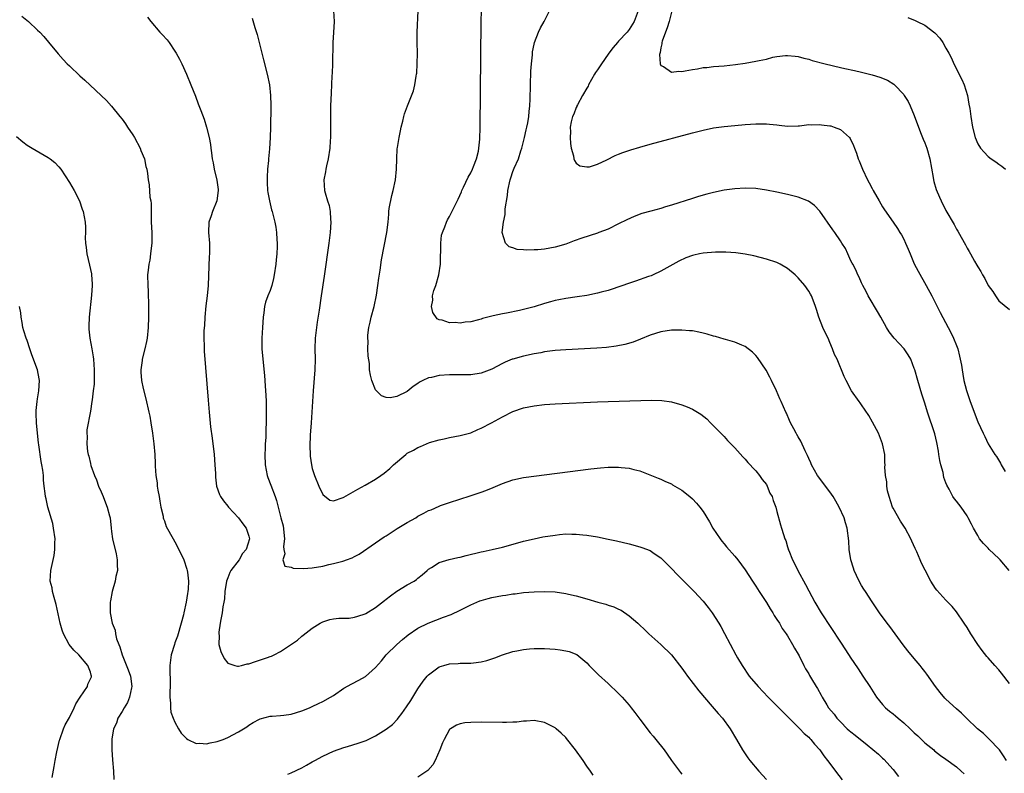
# Model space of a CAD drawing. Units: inches. Extents: x 2625000 to 2628000, y 1512000 to 1515000.
# Drawn here: x 2625312 to 2625498, y 1512913 to 1513055 of the extents above; entities that cross this region are included whole.
import ezdxf

# ---------------------------------------------------------------- set-up
doc = ezdxf.new("R2010")
doc.units = ezdxf.units.IN
doc.header["$MEASUREMENT"] = 0
doc.layers.add('LD26251512_10ft', color=80, linetype='Continuous')

msp = doc.modelspace()

# ---------------------------------------------------------------- linework, layer by layer
at = {"layer": 'LD26251512_10ft'}
for points, elevation in [([(2625312.03, 1513056.03), (2625313.24, 1513055), (2625315, 1513053.39), (2625315.39, 1513053), (2625316.15, 1513052.15), (2625317.07, 1513051.07), (2625318.86, 1513048.86), (2625319.81, 1513047.81), (2625320.57, 1513047), (2625321, 1513046.58), (2625323, 1513044.73), (2625323.91, 1513043.91), (2625328.03, 1513040.03), (2625329, 1513038.94), (2625330.56, 1513037), (2625331, 1513036.5), (2625331.62, 1513035.62), (2625331.99, 1513035), (2625333, 1513033.55), (2625333.32, 1513033), (2625334.39, 1513031), (2625334.54, 1513030.54), (2625335.22, 1513029), (2625335.51, 1513027.51), (2625335.69, 1513027), (2625335.8, 1513026.2), (2625335.91, 1513025), (2625336.09, 1513024.09), (2625336.25, 1513021.75), (2625336.42, 1513021), (2625336.51, 1513020.51), (2625336.48, 1513017.52), (2625336.52, 1513017), (2625336.6, 1513015), (2625336.62, 1513013.38), (2625336.61, 1513013), (2625336.55, 1513012.54), (2625336.39, 1513011), (2625336.21, 1513009.79), (2625336.05, 1513009), (2625335.92, 1513007.92), (2625335.83, 1513007), (2625335.84, 1513005), (2625335.92, 1513003.92), (2625336.02, 1513001), (2625336, 1513000), (2625336.01, 1512999), (2625335.95, 1512997), (2625335.74, 1512995), (2625335.63, 1512994.37), (2625335.32, 1512993), (2625334.79, 1512991), (2625334.76, 1512990.76), (2625334.54, 1512989), (2625334.55, 1512988.55), (2625334.68, 1512987), (2625335, 1512985.46), (2625335.51, 1512983.51), (2625336.05, 1512981), (2625336.21, 1512980.21), (2625336.42, 1512979), (2625336.76, 1512977), (2625337.03, 1512975), (2625337.2, 1512973), (2625337.27, 1512971.27), (2625337.27, 1512970.73), (2625337.38, 1512969), (2625337.61, 1512967.61), (2625337.66, 1512967), (2625337.78, 1512966.22), (2625338.01, 1512965), (2625338.12, 1512964.12), (2625338.34, 1512963), (2625338.74, 1512961.26), (2625338.77, 1512961), (2625338.81, 1512960.81), (2625339, 1512960.39), (2625339.35, 1512959.35), (2625340.67, 1512957), (2625341, 1512956.45), (2625341.76, 1512955), (2625342.7, 1512953), (2625343.27, 1512951.27), (2625343.34, 1512951), (2625343.35, 1512950.65), (2625343.55, 1512949), (2625343.48, 1512947.48), (2625343.43, 1512947), (2625343.35, 1512946.65), (2625343.13, 1512945), (2625342.7, 1512943), (2625342.62, 1512942.62), (2625342.2, 1512941), (2625341.46, 1512938.54), (2625341, 1512937.26), (2625340.89, 1512937), (2625340.26, 1512935), (2625340.05, 1512933), (2625340.07, 1512929), (2625340.04, 1512928.04), (2625340.04, 1512927), (2625340.17, 1512925.83), (2625340.14, 1512925), (2625340.19, 1512924.18), (2625340.63, 1512923), (2625341, 1512922.23), (2625341.66, 1512921), (2625342.18, 1512920.18), (2625343, 1512919.36), (2625343.16, 1512919.16), (2625343.45, 1512919), (2625345, 1512918.24), (2625345.71, 1512918.28), (2625347, 1512918.16), (2625347.68, 1512918.32), (2625349, 1512918.59), (2625350.11, 1512919), (2625351, 1512919.36), (2625353, 1512920.41), (2625353.98, 1512921), (2625354.6, 1512921.4), (2625355, 1512921.68), (2625355.82, 1512922.18), (2625357, 1512922.83), (2625357.12, 1512922.88), (2625359, 1512923.39), (2625359.39, 1512923.39), (2625361, 1512923.51), (2625361.59, 1512923.59), (2625363, 1512923.76), (2625365, 1512924.42), (2625366.46, 1512925), (2625367, 1512925.23), (2625368.19, 1512925.81), (2625369, 1512926.17), (2625370.45, 1512927), (2625371, 1512927.34), (2625373, 1512928.67), (2625374.49, 1512929.51), (2625375.81, 1512930.19), (2625377.08, 1512930.92), (2625379, 1512932.59), (2625380.1, 1512933.9), (2625380.99, 1512935), (2625383.02, 1512937), (2625384.08, 1512937.92), (2625385.18, 1512938.82), (2625387, 1512940.07), (2625388.96, 1512941.04), (2625391.88, 1512942.12), (2625393.32, 1512942.68), (2625395, 1512943.48), (2625397, 1512944.5), (2625398.75, 1512945.25), (2625399, 1512945.33), (2625400.3, 1512945.7), (2625401, 1512945.87), (2625403, 1512946.24), (2625403.68, 1512946.32), (2625405, 1512946.55), (2625405.42, 1512946.58), (2625407, 1512946.8), (2625409, 1512946.98), (2625411, 1512947.04), (2625413, 1512946.93), (2625415, 1512946.62), (2625415.49, 1512946.51), (2625417, 1512946.17), (2625419, 1512945.64), (2625421.09, 1512945), (2625422.59, 1512944.59), (2625423, 1512944.45), (2625424.12, 1512944.12), (2625425, 1512943.67), (2625425.48, 1512943.48), (2625427, 1512942.38), (2625428.63, 1512941), (2625429, 1512940.61), (2625429.86, 1512939.86), (2625430.74, 1512939), (2625433, 1512936.98), (2625435.03, 1512935.03), (2625437, 1512932.49), (2625437.59, 1512931.59), (2625438.03, 1512931), (2625440.19, 1512928.19), (2625442.75, 1512925.25), (2625443.88, 1512923.88), (2625444.66, 1512923), (2625446.15, 1512921), (2625447.33, 1512919), (2625448.44, 1512917), (2625449.5, 1512915.5), (2625449.86, 1512915), (2625451.57, 1512913), (2625453, 1512911.37)], 8940), ([(2625335.82, 1513055.82), (2625336.44, 1513055), (2625338.16, 1513053), (2625338.56, 1513052.56), (2625339.5, 1513051.5), (2625339.89, 1513051), (2625341, 1513049.41), (2625341.25, 1513049), (2625341.86, 1513047.86), (2625342.28, 1513047), (2625343.19, 1513045), (2625344.02, 1513043), (2625344.86, 1513040.86), (2625345.42, 1513039.42), (2625345.88, 1513038.12), (2625346.51, 1513036.51), (2625346.97, 1513035), (2625347.46, 1513033), (2625347.7, 1513031.7), (2625347.81, 1513031), (2625347.9, 1513030.1), (2625348.06, 1513029), (2625348.24, 1513028.24), (2625348.42, 1513027), (2625348.95, 1513024.95), (2625349.2, 1513023.2), (2625349.21, 1513023), (2625348.93, 1513021), (2625348.1, 1513019), (2625347.84, 1513018.16), (2625347.41, 1513017), (2625347.33, 1513015), (2625347.52, 1513013), (2625347.57, 1513011.57), (2625347.55, 1513011), (2625347.5, 1513010.5), (2625347.27, 1513005), (2625347.1, 1513003), (2625346.87, 1513001.13), (2625346.67, 1512999), (2625346.58, 1512997.42), (2625346.49, 1512996.49), (2625346.47, 1512995), (2625346.53, 1512993.47), (2625346.5, 1512993), (2625346.52, 1512992.52), (2625347.27, 1512983.27), (2625347.48, 1512981), (2625347.76, 1512978.24), (2625348.05, 1512976.05), (2625348.41, 1512973), (2625348.57, 1512971), (2625348.65, 1512969.35), (2625348.65, 1512968.65), (2625348.86, 1512967), (2625349.41, 1512965.41), (2625349.63, 1512965), (2625350.17, 1512964.17), (2625351, 1512963.18), (2625351.13, 1512963), (2625353, 1512961), (2625353.83, 1512959.83), (2625354.47, 1512959), (2625355, 1512957.47), (2625355.11, 1512957), (2625354.49, 1512955), (2625353.81, 1512954.19), (2625353.16, 1512953), (2625351.61, 1512951), (2625351.4, 1512950.6), (2625351, 1512949.61), (2625350.78, 1512949), (2625350.47, 1512947), (2625350.35, 1512945.65), (2625350.25, 1512945), (2625350.09, 1512944.09), (2625349.95, 1512943), (2625349.68, 1512941.68), (2625349.59, 1512941), (2625349.31, 1512939.31), (2625349.3, 1512939), (2625349.35, 1512938.65), (2625349.33, 1512937), (2625349.67, 1512935.67), (2625350.3, 1512934.3), (2625351, 1512933.46), (2625352.34, 1512933), (2625352.85, 1512932.85), (2625353, 1512932.86), (2625353.59, 1512933), (2625354.69, 1512933.31), (2625355, 1512933.32), (2625356.22, 1512933.78), (2625357, 1512934), (2625358.54, 1512934.54), (2625359, 1512934.69), (2625359.25, 1512934.75), (2625359.79, 1512935), (2625361, 1512935.62), (2625364.21, 1512937.79), (2625365, 1512938.53), (2625365.28, 1512938.72), (2625367, 1512940.07), (2625368.5, 1512941), (2625369, 1512941.27), (2625370.31, 1512941.69), (2625371, 1512941.81), (2625372.06, 1512941.94), (2625373, 1512941.95), (2625373.99, 1512941.99), (2625375, 1512942.12), (2625375.63, 1512942.37), (2625377, 1512942.76), (2625377.14, 1512942.86), (2625379, 1512943.97), (2625380.68, 1512945.32), (2625381, 1512945.55), (2625381.79, 1512946.21), (2625383, 1512947.08), (2625385, 1512948.3), (2625386.28, 1512949), (2625386.71, 1512949.29), (2625387, 1512949.54), (2625387.82, 1512950.18), (2625388.74, 1512951), (2625389, 1512951.26), (2625389.59, 1512951.59), (2625391, 1512952.51), (2625392.93, 1512953.07), (2625394.56, 1512953.44), (2625395, 1512953.52), (2625396.17, 1512953.83), (2625399, 1512954.55), (2625399.38, 1512954.62), (2625401.08, 1512955), (2625403, 1512955.44), (2625406.35, 1512956.35), (2625407, 1512956.55), (2625409, 1512957), (2625410.66, 1512957.34), (2625413, 1512957.71), (2625413.82, 1512957.82), (2625415, 1512957.91), (2625416.14, 1512957.86), (2625417, 1512957.9), (2625418.25, 1512957.75), (2625419, 1512957.69), (2625421, 1512957.34), (2625423, 1512956.94), (2625424.59, 1512956.59), (2625427, 1512956.02), (2625429, 1512955.5), (2625429.38, 1512955.38), (2625431, 1512954.77), (2625431.76, 1512954.24), (2625433, 1512953.42), (2625434.22, 1512952.22), (2625437, 1512949.36), (2625439.34, 1512947), (2625441, 1512945.19), (2625441.99, 1512943.99), (2625442.72, 1512943), (2625444, 1512941), (2625444.37, 1512940.37), (2625445.08, 1512939.08), (2625447.23, 1512935), (2625447.53, 1512934.47), (2625448.39, 1512933), (2625449.76, 1512931), (2625451.44, 1512929), (2625453.33, 1512927), (2625456.14, 1512924.14), (2625457, 1512923.31), (2625457.29, 1512923), (2625459.34, 1512921), (2625460.12, 1512920.12), (2625461, 1512919.4), (2625461.19, 1512919.19), (2625461.41, 1512919), (2625462.1, 1512918.1), (2625463.14, 1512917), (2625463.87, 1512915.87), (2625464.59, 1512915), (2625465, 1512914.41), (2625466.09, 1512913), (2625467.34, 1512911.34)], 8930), ([(2625355.64, 1513055.64), (2625356.14, 1513053.86), (2625356.55, 1513052.55), (2625356.95, 1513051), (2625357.75, 1513047.75), (2625358.48, 1513045), (2625358.9, 1513043), (2625359.11, 1513041), (2625359.13, 1513039.13), (2625359.14, 1513038.86), (2625359.07, 1513035), (2625359, 1513033), (2625358.87, 1513030.87), (2625358.7, 1513029), (2625358.69, 1513028.69), (2625358.54, 1513027), (2625358.47, 1513025.53), (2625358.46, 1513025), (2625358.48, 1513024.48), (2625358.54, 1513023), (2625358.59, 1513022.59), (2625358.88, 1513021), (2625359.31, 1513019.31), (2625359.41, 1513019), (2625359.9, 1513017), (2625360.07, 1513016.07), (2625360.23, 1513015), (2625360.29, 1513013.71), (2625360.36, 1513013), (2625360.37, 1513012.37), (2625360.29, 1513011), (2625360.16, 1513009.84), (2625360.1, 1513009), (2625359.81, 1513007), (2625359.69, 1513006.31), (2625359.32, 1513005), (2625359, 1513004.05), (2625358.57, 1513003), (2625358.17, 1513001.83), (2625357.95, 1513001), (2625357.82, 1512999.82), (2625357.68, 1512999), (2625357.55, 1512997), (2625357.44, 1512995), (2625357.48, 1512993), (2625357.65, 1512991), (2625357.95, 1512987.95), (2625358.02, 1512987), (2625358.07, 1512985.93), (2625358.21, 1512984.21), (2625358.24, 1512983), (2625358.28, 1512982.28), (2625358.28, 1512981), (2625358.3, 1512980.3), (2625358.26, 1512979), (2625358.2, 1512977.8), (2625358.2, 1512977), (2625358.18, 1512976.18), (2625358.11, 1512975), (2625358.08, 1512974.08), (2625358.02, 1512973), (2625358.09, 1512971), (2625358.47, 1512969), (2625358.6, 1512968.6), (2625359.13, 1512967.13), (2625359.97, 1512965), (2625360.24, 1512964.24), (2625360.57, 1512963), (2625361.05, 1512961), (2625361.46, 1512959.46), (2625361.74, 1512957), (2625361.54, 1512955.54), (2625361.6, 1512955), (2625361.83, 1512954.17), (2625361.41, 1512953), (2625361.82, 1512951.82), (2625363, 1512951.61), (2625363.41, 1512951.41), (2625365.36, 1512951.36), (2625367, 1512951.48), (2625369, 1512951.84), (2625370.12, 1512952.12), (2625371, 1512952.31), (2625372.79, 1512952.79), (2625373, 1512952.83), (2625373.46, 1512953), (2625374.58, 1512953.42), (2625375, 1512953.63), (2625375.89, 1512954.11), (2625379, 1512956.24), (2625380.63, 1512957.37), (2625381, 1512957.59), (2625383.08, 1512958.92), (2625385, 1512960.09), (2625386.58, 1512961), (2625387, 1512961.27), (2625388.14, 1512961.86), (2625389, 1512962.34), (2625389.49, 1512962.51), (2625391, 1512963.18), (2625391.28, 1512963.28), (2625393, 1512963.88), (2625396.88, 1512965.12), (2625399, 1512965.83), (2625399.86, 1512966.14), (2625401.28, 1512966.72), (2625403, 1512967.48), (2625405, 1512968.2), (2625407, 1512968.63), (2625419.75, 1512970.25), (2625421.57, 1512970.43), (2625423, 1512970.54), (2625425, 1512970.59), (2625425.47, 1512970.53), (2625427, 1512970.4), (2625427.86, 1512970.14), (2625429, 1512969.86), (2625429.65, 1512969.65), (2625431.25, 1512969), (2625432.47, 1512968.47), (2625433, 1512968.28), (2625433.86, 1512967.86), (2625435, 1512967.39), (2625435.24, 1512967.24), (2625437, 1512966.21), (2625438.5, 1512965), (2625439, 1512964.56), (2625439.76, 1512963.76), (2625440.41, 1512963), (2625441, 1512962.2), (2625442.2, 1512960.2), (2625442.87, 1512959), (2625444.21, 1512957), (2625444.54, 1512956.54), (2625445, 1512956.03), (2625445.45, 1512955.45), (2625447, 1512953.68), (2625447.57, 1512953), (2625449, 1512951.12), (2625450.33, 1512949), (2625450.59, 1512948.59), (2625451, 1512948.03), (2625451.65, 1512947), (2625453, 1512944.95), (2625453.72, 1512943.72), (2625454.19, 1512943), (2625454.47, 1512942.47), (2625455, 1512941.74), (2625455.46, 1512941), (2625456, 1512940), (2625456.75, 1512939), (2625457, 1512938.59), (2625457.96, 1512937), (2625458.29, 1512936.29), (2625459, 1512935.17), (2625459.2, 1512934.8), (2625460.07, 1512933), (2625460.39, 1512932.39), (2625461, 1512931.39), (2625461.13, 1512931.13), (2625461.53, 1512930.47), (2625462.42, 1512929), (2625462.65, 1512928.65), (2625463.37, 1512927.37), (2625463.56, 1512927), (2625464.43, 1512925.57), (2625464.78, 1512925), (2625465.8, 1512923.8), (2625466.36, 1512923), (2625467, 1512922.33), (2625468.31, 1512921), (2625468.68, 1512920.68), (2625469, 1512920.4), (2625469.81, 1512919.81), (2625472.05, 1512917.95), (2625474.22, 1512916.22), (2625475, 1512915.45), (2625475.25, 1512915.25), (2625477, 1512913.29), (2625477.99, 1512911.99)], 8920), ([(2625371.05, 1513057), (2625371.13, 1513055), (2625371, 1513052.92), (2625370.9, 1513051), (2625370.83, 1513047), (2625370.76, 1513045.24), (2625370.72, 1513044.72), (2625370.6, 1513041.4), (2625370.47, 1513039), (2625370.43, 1513037.57), (2625370.43, 1513037), (2625370.47, 1513036.47), (2625370.46, 1513035), (2625370.43, 1513033.57), (2625370.45, 1513033), (2625370.42, 1513032.42), (2625370.33, 1513031), (2625370.01, 1513029), (2625369.69, 1513027.69), (2625369.56, 1513027), (2625369.5, 1513026.5), (2625369.21, 1513025), (2625369.34, 1513023), (2625369.43, 1513022.57), (2625369.9, 1513021), (2625370.17, 1513020.17), (2625370.37, 1513019), (2625370.46, 1513017.54), (2625370.52, 1513017), (2625370.4, 1513015), (2625370.15, 1513013), (2625369.26, 1513006.74), (2625368.71, 1513003), (2625368.29, 1513000.29), (2625367.93, 1512998.07), (2625367.79, 1512997), (2625367.57, 1512995), (2625367.51, 1512993), (2625367.54, 1512991), (2625367.49, 1512989), (2625367.18, 1512985), (2625366.77, 1512979), (2625366.62, 1512976.62), (2625366.56, 1512974.56), (2625366.6, 1512973), (2625366.63, 1512972.63), (2625366.83, 1512971), (2625367, 1512970.34), (2625367.41, 1512969), (2625368.26, 1512967), (2625369, 1512965.4), (2625370.33, 1512964.33), (2625371, 1512964.17), (2625372.82, 1512964.82), (2625373, 1512964.91), (2625375.6, 1512966.4), (2625377, 1512967.13), (2625379, 1512968.29), (2625379.98, 1512969), (2625380.59, 1512969.41), (2625381.69, 1512970.31), (2625382.39, 1512971), (2625384.73, 1512973), (2625385, 1512973.2), (2625386.19, 1512973.81), (2625387, 1512974.31), (2625387.52, 1512974.48), (2625388.62, 1512975), (2625389.23, 1512975.23), (2625391, 1512975.73), (2625391.95, 1512975.95), (2625393, 1512976.17), (2625395, 1512976.54), (2625397, 1512977.1), (2625398.32, 1512977.68), (2625399, 1512977.95), (2625400.91, 1512979), (2625403, 1512980.11), (2625405, 1512981.1), (2625407, 1512981.81), (2625409, 1512982.22), (2625411, 1512982.42), (2625413, 1512982.54), (2625421, 1512982.93), (2625427.16, 1512983.16), (2625429.22, 1512983.22), (2625431.25, 1512983.25), (2625433.19, 1512983.19), (2625435, 1512982.96), (2625437, 1512982.4), (2625438.02, 1512982.02), (2625439, 1512981.54), (2625440.6, 1512980.6), (2625441.7, 1512979.7), (2625442.42, 1512979), (2625444.68, 1512976.68), (2625445, 1512976.35), (2625445.62, 1512975.62), (2625446.28, 1512975), (2625447, 1512974.25), (2625448.54, 1512972.54), (2625449, 1512972.09), (2625449.46, 1512971.46), (2625449.95, 1512971), (2625450.43, 1512970.43), (2625451, 1512969.86), (2625451.69, 1512969), (2625452.21, 1512968.21), (2625453, 1512967.26), (2625453.15, 1512967), (2625453.67, 1512965.67), (2625454.06, 1512965), (2625454.25, 1512964.25), (2625454.76, 1512963), (2625455, 1512962.14), (2625455.64, 1512959.64), (2625455.86, 1512959), (2625456.2, 1512957.8), (2625456.48, 1512957), (2625456.66, 1512956.66), (2625457, 1512955.46), (2625457.11, 1512955.11), (2625457.14, 1512955), (2625457.21, 1512954.79), (2625457.96, 1512953), (2625458.33, 1512952.33), (2625458.93, 1512951), (2625460.37, 1512948.37), (2625461, 1512947.13), (2625462.16, 1512945), (2625463.37, 1512943), (2625467, 1512937.41), (2625467.97, 1512935.97), (2625469, 1512934.38), (2625469.56, 1512933.56), (2625470.34, 1512932.34), (2625471.26, 1512931), (2625472.55, 1512929), (2625473.81, 1512927), (2625475, 1512925.58), (2625475.52, 1512925), (2625476.32, 1512924.32), (2625477, 1512923.81), (2625477.45, 1512923.45), (2625477.93, 1512923), (2625479, 1512922.12), (2625480.21, 1512921), (2625481, 1512920.24), (2625481.66, 1512919.66), (2625483, 1512918.37), (2625484.7, 1512917), (2625484.85, 1512916.85), (2625485.94, 1512915.94), (2625487, 1512915.26), (2625489, 1512913.78), (2625489.89, 1512913), (2625490.45, 1512912.45)], 8910), ([(2625498.48, 1512915), (2625497.91, 1512915.91), (2625497.13, 1512917), (2625497, 1512917.15), (2625495.27, 1512919), (2625494.1, 1512920.1), (2625492.96, 1512921), (2625490.88, 1512923), (2625489.96, 1512923.96), (2625489, 1512924.78), (2625487, 1512926.61), (2625486.8, 1512926.8), (2625485.87, 1512927.87), (2625484.99, 1512929), (2625483.37, 1512931.37), (2625483, 1512931.88), (2625482.5, 1512932.5), (2625482.14, 1512933), (2625481, 1512934.34), (2625479.8, 1512935.8), (2625478.92, 1512936.92), (2625476.37, 1512940.37), (2625475.88, 1512941), (2625474.41, 1512943), (2625473, 1512945.03), (2625471.74, 1512947), (2625471.47, 1512947.47), (2625471, 1512948.18), (2625470.53, 1512949), (2625470.05, 1512950.05), (2625469.59, 1512951), (2625469.46, 1512951.46), (2625468.96, 1512953), (2625468.68, 1512955), (2625468.59, 1512956.59), (2625468.29, 1512959), (2625468, 1512960), (2625467.69, 1512961), (2625466.79, 1512963), (2625466.15, 1512964.15), (2625465.62, 1512965), (2625465, 1512965.9), (2625462.65, 1512969), (2625461.52, 1512971), (2625461.38, 1512971.38), (2625461, 1512972.19), (2625460.78, 1512972.79), (2625460.31, 1512973.69), (2625459.51, 1512975.51), (2625459, 1512976.33), (2625458.78, 1512976.78), (2625458.62, 1512977), (2625458.18, 1512977.82), (2625457.58, 1512979), (2625457.39, 1512979.39), (2625456.77, 1512980.77), (2625456.65, 1512981), (2625455.76, 1512983), (2625455.51, 1512983.51), (2625454.89, 1512985), (2625453.94, 1512987), (2625453.63, 1512987.63), (2625452.93, 1512988.93), (2625451.32, 1512991.32), (2625451, 1512991.71), (2625450.38, 1512992.38), (2625449, 1512993.4), (2625448.34, 1512993.66), (2625447, 1512994.28), (2625445.24, 1512994.76), (2625445, 1512994.84), (2625443.33, 1512995.33), (2625443, 1512995.4), (2625441.79, 1512995.79), (2625441, 1512995.96), (2625440.17, 1512996.17), (2625439, 1512996.37), (2625438.43, 1512996.43), (2625437, 1512996.55), (2625435, 1512996.51), (2625433, 1512996.2), (2625431, 1512995.57), (2625429.18, 1512994.82), (2625427.74, 1512994.26), (2625426.2, 1512993.8), (2625424.52, 1512993.48), (2625422.73, 1512993.27), (2625420.86, 1512993.14), (2625415, 1512992.81), (2625413, 1512992.65), (2625411, 1512992.39), (2625410.26, 1512992.26), (2625409, 1512992.02), (2625407, 1512991.59), (2625405, 1512991.05), (2625404.88, 1512991), (2625403.55, 1512990.45), (2625403, 1512990.21), (2625401, 1512989.14), (2625399, 1512988.35), (2625397, 1512988.04), (2625395, 1512988.04), (2625393, 1512988.07), (2625391, 1512987.93), (2625389.57, 1512987.57), (2625389, 1512987.47), (2625387.96, 1512987), (2625387.33, 1512986.67), (2625387, 1512986.41), (2625386.12, 1512985.88), (2625385, 1512984.93), (2625383, 1512983.96), (2625381.73, 1512983.73), (2625381, 1512983.77), (2625380.09, 1512984.09), (2625379.16, 1512985), (2625379, 1512985.22), (2625378.29, 1512987), (2625378.01, 1512988.01), (2625377.86, 1512989), (2625377.81, 1512990.19), (2625377.57, 1512991.57), (2625377.55, 1512993), (2625377.56, 1512994.44), (2625377.51, 1512995), (2625377.55, 1512995.55), (2625377.68, 1512997), (2625377.94, 1512998.06), (2625378.14, 1512999), (2625378.72, 1513001), (2625379.18, 1513003.18), (2625379.44, 1513005), (2625379.6, 1513006.4), (2625379.88, 1513007.88), (2625380.14, 1513009.86), (2625381.09, 1513015), (2625381.35, 1513017), (2625381.52, 1513018.48), (2625381.52, 1513019), (2625381.57, 1513019.57), (2625382.05, 1513022.05), (2625382.32, 1513023), (2625382.75, 1513025), (2625382.96, 1513027), (2625383.01, 1513029), (2625383.1, 1513030.9), (2625383.15, 1513031.15), (2625383.45, 1513033), (2625383.7, 1513034.3), (2625383.86, 1513035), (2625384.14, 1513036.14), (2625384.34, 1513037), (2625384.49, 1513037.51), (2625385.04, 1513039.04), (2625386.16, 1513041.84), (2625386.42, 1513043), (2625386.66, 1513044.66), (2625386.74, 1513045), (2625386.78, 1513045.22), (2625386.88, 1513047), (2625386.92, 1513049), (2625386.89, 1513051), (2625386.88, 1513053), (2625387.03, 1513057)], 8900), ([(2625499, 1512929.6), (2625497.53, 1512931.53), (2625497, 1512932.15), (2625496.24, 1512933), (2625495, 1512934.43), (2625494.72, 1512934.72), (2625493.82, 1512935.82), (2625493, 1512937), (2625491.7, 1512939), (2625491, 1512940.19), (2625490.42, 1512941), (2625489, 1512943.14), (2625488.16, 1512944.16), (2625487.32, 1512945), (2625487, 1512945.34), (2625485.25, 1512947.25), (2625485, 1512947.59), (2625484.14, 1512949), (2625483.03, 1512951.03), (2625482.35, 1512952.35), (2625482.09, 1512953), (2625481.45, 1512954.55), (2625481.16, 1512955.16), (2625480.53, 1512956.53), (2625480.35, 1512957), (2625479.24, 1512959), (2625478.37, 1512960.37), (2625477, 1512962.78), (2625476.89, 1512963), (2625476.21, 1512965), (2625475.92, 1512966.08), (2625475.78, 1512967), (2625475.8, 1512967.8), (2625475.53, 1512969), (2625475.43, 1512970.57), (2625475.47, 1512971), (2625475.43, 1512971.43), (2625475.39, 1512973), (2625474.99, 1512975), (2625474.19, 1512977), (2625473.1, 1512979.1), (2625472.36, 1512980.36), (2625471, 1512982.38), (2625470.74, 1512982.74), (2625470.53, 1512983), (2625469.12, 1512985), (2625468.09, 1512987), (2625467.74, 1512987.74), (2625466.37, 1512991), (2625465.91, 1512991.91), (2625465.54, 1512993), (2625465, 1512994.18), (2625464.66, 1512995), (2625464.11, 1512996.11), (2625463.71, 1512997), (2625462.9, 1512999), (2625462.47, 1513000.47), (2625462.28, 1513001), (2625461.82, 1513002.18), (2625461.52, 1513003), (2625461.34, 1513003.34), (2625461, 1513003.91), (2625460.25, 1513005), (2625459, 1513006.45), (2625458.41, 1513007), (2625457, 1513008.21), (2625455.62, 1513009), (2625455, 1513009.32), (2625453, 1513009.95), (2625450.59, 1513010.59), (2625449, 1513010.94), (2625447.2, 1513011.2), (2625445.33, 1513011.33), (2625443.33, 1513011.33), (2625441, 1513011.13), (2625440.32, 1513011), (2625439.24, 1513010.76), (2625439, 1513010.69), (2625437.75, 1513010.25), (2625436.39, 1513009.61), (2625433, 1513007.71), (2625431.56, 1513007), (2625431.16, 1513006.84), (2625430.68, 1513006.68), (2625428.19, 1513005.81), (2625426.69, 1513005.31), (2625425.82, 1513005), (2625423, 1513004.06), (2625421.73, 1513003.73), (2625421, 1513003.52), (2625419, 1513003.12), (2625417.16, 1513002.84), (2625415, 1513002.54), (2625413.72, 1513002.28), (2625413, 1513002.14), (2625412.13, 1513001.87), (2625411, 1513001.56), (2625409, 1513000.94), (2625407, 1513000.42), (2625406.25, 1513000.25), (2625403.75, 1512999.75), (2625403, 1512999.63), (2625401.23, 1512999.23), (2625401, 1512999.19), (2625399.26, 1512998.74), (2625399, 1512998.64), (2625398.5, 1512998.5), (2625397, 1512998.13), (2625395.97, 1512998.03), (2625395, 1512997.88), (2625394.04, 1512997.96), (2625393, 1512997.91), (2625391.59, 1512998.41), (2625391, 1512998.5), (2625390.68, 1512998.68), (2625389.85, 1512999.85), (2625389.55, 1513001), (2625389.81, 1513002.19), (2625389.76, 1513003), (2625390.02, 1513004.02), (2625390.4, 1513005), (2625390.97, 1513007), (2625391.26, 1513009), (2625391.3, 1513010.7), (2625391.36, 1513011.36), (2625391.36, 1513013), (2625391.49, 1513014.51), (2625391.64, 1513015), (2625392.12, 1513016.12), (2625392.4, 1513017), (2625392.6, 1513017.4), (2625393, 1513018.05), (2625393.33, 1513018.67), (2625393.95, 1513019.95), (2625394.65, 1513021.35), (2625395.25, 1513022.75), (2625395.34, 1513023), (2625395.63, 1513023.63), (2625396.51, 1513025.49), (2625397, 1513026.35), (2625397.32, 1513027), (2625397.54, 1513027.54), (2625398.1, 1513029), (2625398.46, 1513030.46), (2625398.56, 1513031), (2625398.72, 1513032.72), (2625398.78, 1513035), (2625398.99, 1513055), (2625399.06, 1513057)], 8890), ([(2625498.99, 1512951), (2625497.23, 1512953), (2625497, 1512953.25), (2625495.17, 1512955), (2625495, 1512955.2), (2625494.11, 1512956.11), (2625493.37, 1512957), (2625493, 1512957.61), (2625492.21, 1512959), (2625491.8, 1512959.8), (2625491.21, 1512961), (2625491, 1512961.34), (2625489.89, 1512963), (2625489, 1512964.11), (2625488.59, 1512964.59), (2625488.32, 1512965), (2625487.58, 1512966.42), (2625487.15, 1512967.15), (2625487, 1512967.58), (2625486.6, 1512968.6), (2625486.44, 1512969.56), (2625486.02, 1512971), (2625485.85, 1512971.85), (2625485.67, 1512973), (2625485.59, 1512973.59), (2625485.27, 1512975.27), (2625484.87, 1512976.87), (2625483.53, 1512981), (2625483, 1512982.69), (2625482.43, 1512984.43), (2625481.66, 1512987), (2625481.09, 1512989), (2625481, 1512989.28), (2625480.35, 1512991), (2625479.84, 1512991.84), (2625479.05, 1512993), (2625477.21, 1512995), (2625476.23, 1512996.23), (2625475.76, 1512997), (2625474.64, 1512999), (2625474.04, 1513000.04), (2625473.47, 1513001), (2625473, 1513001.74), (2625472.29, 1513003), (2625471.87, 1513003.87), (2625471.24, 1513005), (2625471, 1513005.49), (2625470.54, 1513006.54), (2625470.29, 1513007), (2625469.93, 1513007.93), (2625469.33, 1513009), (2625469.24, 1513009.24), (2625469, 1513009.67), (2625468.4, 1513011), (2625467.98, 1513011.98), (2625467.28, 1513013), (2625467, 1513013.45), (2625465.92, 1513015), (2625465.56, 1513015.56), (2625463.1, 1513019.1), (2625462.13, 1513020.13), (2625460.97, 1513020.97), (2625459, 1513021.75), (2625457, 1513022.23), (2625455, 1513022.65), (2625453, 1513023.05), (2625451, 1513023.34), (2625449, 1513023.43), (2625447, 1513023.31), (2625445, 1513023.03), (2625443, 1513022.6), (2625441.72, 1513022.28), (2625440.16, 1513021.84), (2625439, 1513021.49), (2625435, 1513020.19), (2625433.88, 1513019.88), (2625433, 1513019.6), (2625431.09, 1513019.09), (2625429.4, 1513018.6), (2625427.94, 1513018.06), (2625426.56, 1513017.44), (2625425, 1513016.65), (2625423, 1513015.68), (2625421.29, 1513015), (2625421, 1513014.89), (2625418.06, 1513013.94), (2625416.58, 1513013.42), (2625415, 1513012.83), (2625413, 1513012.23), (2625411, 1513011.86), (2625409.73, 1513011.73), (2625409, 1513011.72), (2625407.66, 1513011.66), (2625407, 1513011.76), (2625405.8, 1513011.8), (2625405, 1513012.11), (2625404.3, 1513012.3), (2625403.62, 1513013), (2625402.99, 1513015), (2625403.22, 1513017), (2625403.55, 1513018.45), (2625403.53, 1513019), (2625403.54, 1513019.54), (2625403.95, 1513022.05), (2625404.05, 1513023), (2625404.46, 1513025), (2625404.61, 1513025.39), (2625405, 1513026.6), (2625405.12, 1513026.88), (2625405.24, 1513027.24), (2625406.02, 1513029), (2625406.5, 1513030.5), (2625406.69, 1513031), (2625407.21, 1513033), (2625407.52, 1513034.48), (2625407.66, 1513035), (2625407.83, 1513035.83), (2625408, 1513037), (2625408.06, 1513037.94), (2625408.2, 1513039), (2625408.28, 1513040.28), (2625408.41, 1513045.59), (2625408.5, 1513047), (2625408.68, 1513048.68), (2625408.72, 1513049.28), (2625409, 1513050.71), (2625409.08, 1513051), (2625409.86, 1513053), (2625410.22, 1513053.78), (2625410.91, 1513055), (2625411.92, 1513057)], 8880), ([(2625428.68, 1513057), (2625427.93, 1513055), (2625427, 1513053.47), (2625426.65, 1513053), (2625425, 1513051.26), (2625424.79, 1513051), (2625423.95, 1513050.06), (2625423.15, 1513049), (2625423, 1513048.83), (2625421.75, 1513047), (2625421, 1513045.85), (2625420.64, 1513045.36), (2625420.46, 1513045), (2625419.32, 1513043), (2625419.23, 1513042.77), (2625419, 1513042.36), (2625418.2, 1513041), (2625417.22, 1513039.22), (2625417.11, 1513039), (2625417.09, 1513038.91), (2625417, 1513038.73), (2625416.53, 1513037.47), (2625416.29, 1513037), (2625416, 1513036), (2625415.85, 1513035), (2625415.92, 1513034.08), (2625415.82, 1513033), (2625415.88, 1513031.88), (2625416.05, 1513031), (2625416.44, 1513029.56), (2625416.52, 1513029), (2625416.64, 1513028.64), (2625417, 1513028.17), (2625417.66, 1513027.66), (2625419, 1513027.45), (2625419.5, 1513027.5), (2625421, 1513027.96), (2625422.77, 1513028.77), (2625424.37, 1513029.63), (2625425, 1513029.84), (2625425.8, 1513030.2), (2625427.3, 1513030.71), (2625429, 1513031.21), (2625431, 1513031.76), (2625439, 1513033.94), (2625441, 1513034.44), (2625443, 1513034.84), (2625445, 1513035.12), (2625447, 1513035.31), (2625449, 1513035.48), (2625451, 1513035.6), (2625453, 1513035.59), (2625453.56, 1513035.56), (2625455, 1513035.4), (2625455.38, 1513035.38), (2625457, 1513035.19), (2625459, 1513035.23), (2625459.24, 1513035.24), (2625461, 1513035.46), (2625461.44, 1513035.44), (2625463, 1513035.51), (2625463.44, 1513035.44), (2625465, 1513035.25), (2625465.2, 1513035.21), (2625465.83, 1513035), (2625467, 1513034.52), (2625468.72, 1513033), (2625468.84, 1513032.84), (2625469.51, 1513031.51), (2625469.69, 1513031), (2625470.06, 1513030.06), (2625470.4, 1513029), (2625470.58, 1513028.58), (2625471.21, 1513027), (2625472.15, 1513025), (2625472.45, 1513024.45), (2625473, 1513023.36), (2625473.19, 1513023), (2625474.33, 1513021), (2625475, 1513019.89), (2625475.35, 1513019.35), (2625477, 1513016.99), (2625477.79, 1513015.79), (2625478.27, 1513015), (2625478.57, 1513014.57), (2625479, 1513013.75), (2625479.35, 1513013), (2625479.85, 1513011.85), (2625480.19, 1513011), (2625481, 1513009.1), (2625481.7, 1513007.7), (2625483.24, 1513005), (2625484.33, 1513003), (2625485.36, 1513001), (2625485.9, 1512999.9), (2625487.4, 1512997), (2625487.96, 1512995.96), (2625488.42, 1512995), (2625489, 1512993.6), (2625489.22, 1512993), (2625489.58, 1512991.58), (2625489.71, 1512991), (2625489.91, 1512989.91), (2625490.04, 1512989), (2625490.21, 1512988.21), (2625490.41, 1512987), (2625490.88, 1512985.12), (2625491, 1512984.71), (2625491.58, 1512983), (2625493, 1512979.14), (2625494.04, 1512977), (2625494.35, 1512976.35), (2625495, 1512975.02), (2625496.23, 1512973), (2625496.56, 1512972.56), (2625497.31, 1512971.31), (2625497.47, 1512971), (2625498.23, 1512969.77)], 8870), ([(2625435, 1513056.78), (2625434.55, 1513055), (2625434.21, 1513053.79), (2625433.89, 1513053), (2625433.26, 1513051.26), (2625433.2, 1513051), (2625433.21, 1513050.79), (2625433, 1513050.02), (2625432.85, 1513049.15), (2625432.73, 1513048.73), (2625432.89, 1513047), (2625433, 1513046.69), (2625433.52, 1513046.48), (2625435, 1513045.4), (2625436.41, 1513045.59), (2625437, 1513045.54), (2625437.64, 1513045.64), (2625439, 1513045.91), (2625439.95, 1513046.05), (2625441, 1513046.26), (2625441.69, 1513046.31), (2625443, 1513046.46), (2625445, 1513046.59), (2625447.17, 1513046.83), (2625449, 1513047.11), (2625451, 1513047.47), (2625451.64, 1513047.64), (2625453, 1513047.9), (2625454.23, 1513048.23), (2625455, 1513048.36), (2625456.58, 1513048.58), (2625457, 1513048.59), (2625458.44, 1513048.44), (2625459, 1513048.36), (2625460.06, 1513048.06), (2625461, 1513047.84), (2625461.64, 1513047.64), (2625464.13, 1513047), (2625467, 1513046.32), (2625467.87, 1513046.13), (2625469.69, 1513045.69), (2625471, 1513045.4), (2625473, 1513044.91), (2625474.48, 1513044.48), (2625475.9, 1513043.9), (2625477.13, 1513043.13), (2625477.28, 1513043), (2625479, 1513041.15), (2625479.11, 1513041), (2625479.84, 1513039.84), (2625480.23, 1513039), (2625481, 1513037.18), (2625481.78, 1513035), (2625482.32, 1513033.68), (2625482.7, 1513032.7), (2625483, 1513032.02), (2625483.37, 1513031), (2625483.93, 1513029), (2625484.58, 1513025.42), (2625484.64, 1513025), (2625484.71, 1513024.71), (2625485.16, 1513023.16), (2625485.74, 1513021.74), (2625486.1, 1513021), (2625487, 1513019.19), (2625488.53, 1513016.53), (2625489, 1513015.66), (2625489.26, 1513015.26), (2625489.87, 1513014.13), (2625490.69, 1513012.69), (2625491, 1513012.09), (2625491.42, 1513011.42), (2625491.63, 1513011), (2625492.41, 1513009.59), (2625492.85, 1513008.85), (2625493, 1513008.55), (2625493.62, 1513007.62), (2625493.93, 1513007), (2625494.34, 1513006.34), (2625495, 1513004.98), (2625495.84, 1513003.84), (2625496.38, 1513003), (2625497, 1513002.11), (2625499, 1513000.47)], 8860), ([(2625479.77, 1513055.77), (2625481.18, 1513055.18), (2625481.53, 1513055), (2625483, 1513054.29), (2625484.87, 1513052.87), (2625485.86, 1513051.86), (2625486.42, 1513051), (2625487, 1513049.98), (2625487.51, 1513049), (2625488.04, 1513048.04), (2625488.47, 1513047), (2625490.03, 1513044.03), (2625490.44, 1513043), (2625491.05, 1513041), (2625491.34, 1513039.34), (2625491.5, 1513038.5), (2625491.69, 1513037), (2625492.04, 1513035), (2625492.55, 1513033), (2625493, 1513031.84), (2625493.53, 1513031), (2625494.22, 1513030.22), (2625495, 1513029.41), (2625495.54, 1513029), (2625496.42, 1513028.42), (2625497, 1513027.96), (2625497.6, 1513027.6), (2625498.29, 1513027)], 8850), ([(2625311, 1513033.21), (2625312.19, 1513032.19), (2625313, 1513031.59), (2625313.36, 1513031.36), (2625313.95, 1513031), (2625317, 1513029.25), (2625317.34, 1513029), (2625318.26, 1513028.26), (2625319, 1513027.45), (2625319.37, 1513027), (2625321, 1513024.53), (2625321.91, 1513023), (2625322.93, 1513021), (2625323.43, 1513019.43), (2625323.59, 1513019), (2625323.99, 1513017), (2625324.05, 1513016.06), (2625324.06, 1513015), (2625324, 1513014), (2625324.05, 1513013), (2625324.19, 1513012.19), (2625324.29, 1513011), (2625324.83, 1513008.83), (2625325, 1513008), (2625325.19, 1513007.19), (2625325.22, 1513007), (2625325.3, 1513005.3), (2625325.3, 1513005), (2625325.18, 1513003.18), (2625324.74, 1512999), (2625324.7, 1512997.3), (2625324.68, 1512997), (2625324.7, 1512996.7), (2625324.89, 1512995), (2625325.26, 1512993), (2625325.5, 1512991.5), (2625325.57, 1512991), (2625325.72, 1512989), (2625325.68, 1512987.68), (2625325.69, 1512987), (2625325.68, 1512986.32), (2625325.53, 1512985), (2625325.3, 1512983.3), (2625325.28, 1512983), (2625325, 1512981.15), (2625324.34, 1512977.66), (2625324.3, 1512977), (2625324.36, 1512976.36), (2625324.29, 1512975), (2625324.46, 1512973.54), (2625324.57, 1512973), (2625324.68, 1512972.68), (2625325, 1512971.28), (2625325.1, 1512970.9), (2625325.77, 1512969), (2625326.16, 1512968.16), (2625326.55, 1512967), (2625327, 1512965.91), (2625327.41, 1512965), (2625327.83, 1512963.83), (2625328.19, 1512963), (2625328.62, 1512961.38), (2625328.7, 1512961), (2625328.9, 1512959), (2625329, 1512958.35), (2625329.17, 1512957), (2625329.86, 1512954.14), (2625330.08, 1512953), (2625330.04, 1512952.04), (2625330.12, 1512951), (2625329.83, 1512949.83), (2625329.68, 1512949), (2625329.11, 1512947), (2625328.78, 1512945.22), (2625328.75, 1512945), (2625328.72, 1512943), (2625329.12, 1512941), (2625329.67, 1512939.67), (2625329.75, 1512939), (2625329.94, 1512938.06), (2625330.34, 1512937), (2625330.56, 1512936.56), (2625330.98, 1512935), (2625332.17, 1512932.17), (2625332.57, 1512931), (2625332.82, 1512929), (2625332.76, 1512928.76), (2625332.39, 1512927), (2625332, 1512926), (2625331.4, 1512925), (2625331, 1512924.25), (2625330.2, 1512923), (2625329.91, 1512922.09), (2625329.38, 1512921), (2625329.03, 1512919.03), (2625329.02, 1512917), (2625329.15, 1512915.15), (2625329.34, 1512913), (2625329.42, 1512911.42)], 8950), ([(2625317.77, 1512911.77), (2625318.12, 1512913.88), (2625318.33, 1512915), (2625318.61, 1512916.61), (2625319.15, 1512918.85), (2625319.17, 1512919), (2625319.89, 1512921), (2625320.24, 1512921.76), (2625321, 1512923.12), (2625321.92, 1512925), (2625322.25, 1512925.75), (2625323.02, 1512926.98), (2625324.42, 1512929), (2625324.53, 1512929.47), (2625325, 1512930.44), (2625325.17, 1512930.83), (2625325.22, 1512931), (2625325.15, 1512931.15), (2625325, 1512931.71), (2625324.51, 1512933), (2625322.8, 1512935), (2625321.88, 1512935.88), (2625320.98, 1512936.98), (2625319.9, 1512939), (2625319.67, 1512939.67), (2625319.27, 1512941), (2625318.53, 1512944.53), (2625318.13, 1512945.87), (2625317.84, 1512947), (2625317.72, 1512947.72), (2625317.4, 1512949), (2625317.48, 1512951), (2625317.59, 1512951.59), (2625318.15, 1512953.85), (2625318.27, 1512955), (2625318.24, 1512956.24), (2625318.29, 1512957), (2625318.03, 1512959), (2625317.87, 1512959.87), (2625316.92, 1512963), (2625316.58, 1512964.58), (2625316.46, 1512965), (2625316.42, 1512965.58), (2625316.25, 1512967), (2625316.09, 1512968.09), (2625316.09, 1512969), (2625316.01, 1512969.99), (2625315.81, 1512971), (2625315.65, 1512971.65), (2625315.22, 1512974.78), (2625315.16, 1512975.16), (2625314.96, 1512977.04), (2625314.76, 1512979), (2625314.71, 1512980.71), (2625314.69, 1512981), (2625314.69, 1512981.31), (2625314.9, 1512983), (2625315, 1512983.5), (2625315.24, 1512985), (2625315.33, 1512987), (2625315.29, 1512987.29), (2625314.98, 1512989), (2625313.88, 1512991.88), (2625313.49, 1512993), (2625313, 1512994.54), (2625312.82, 1512995), (2625312.41, 1512996.41), (2625312.22, 1512997), (2625312.04, 1512997.96), (2625311.89, 1512999), (2625311.8, 1512999.8), (2625311.56, 1513001)], 8960), ([(2625362.39, 1512912.39), (2625363, 1512912.63), (2625365, 1512913.6), (2625365.9, 1512914.1), (2625367, 1512914.74), (2625367.51, 1512915), (2625369, 1512915.81), (2625371, 1512916.74), (2625373, 1512917.47), (2625373.65, 1512917.65), (2625375.72, 1512918.28), (2625377.2, 1512918.8), (2625379, 1512919.66), (2625381, 1512920.9), (2625382.21, 1512921.79), (2625383.17, 1512922.83), (2625383.27, 1512923), (2625383.93, 1512923.93), (2625384.85, 1512925.15), (2625385.64, 1512926.36), (2625386.02, 1512927), (2625387, 1512928.56), (2625387.99, 1512930.01), (2625388.78, 1512931), (2625389, 1512931.24), (2625391, 1512932.72), (2625391.91, 1512933), (2625393, 1512933.31), (2625394.63, 1512933.37), (2625395, 1512933.41), (2625396.6, 1512933.41), (2625397, 1512933.43), (2625397.51, 1512933.51), (2625399, 1512933.71), (2625400.03, 1512933.97), (2625401.54, 1512934.46), (2625403, 1512935), (2625405, 1512935.63), (2625405.76, 1512935.76), (2625407, 1512936.04), (2625408.14, 1512936.14), (2625409, 1512936.24), (2625411, 1512936.24), (2625413, 1512936.1), (2625413.97, 1512935.97), (2625415, 1512935.78), (2625415.64, 1512935.64), (2625417.08, 1512935.08), (2625419, 1512933.49), (2625419.44, 1512933), (2625420.21, 1512932.21), (2625421.21, 1512931.21), (2625423, 1512929.6), (2625425, 1512927.72), (2625425.68, 1512927), (2625427, 1512925.49), (2625427.4, 1512925), (2625428.06, 1512924.06), (2625429, 1512922.83), (2625431, 1512920.26), (2625431.58, 1512919.58), (2625432.07, 1512919), (2625433.62, 1512917), (2625434.21, 1512916.21), (2625435.05, 1512915), (2625436.73, 1512912.73), (2625437, 1512912.42)], 8950), ([(2625420.2, 1512912.2), (2625419.68, 1512913), (2625419, 1512913.92), (2625418.28, 1512915), (2625416.85, 1512917), (2625415.16, 1512919.16), (2625415, 1512919.34), (2625414.16, 1512920.16), (2625413.2, 1512921), (2625413, 1512921.16), (2625411, 1512922.21), (2625409, 1512922.59), (2625407.54, 1512922.46), (2625407, 1512922.45), (2625405.72, 1512922.28), (2625405, 1512922.25), (2625403.8, 1512922.2), (2625403, 1512922.2), (2625399, 1512922.24), (2625397, 1512922.22), (2625395.89, 1512922.11), (2625395, 1512921.97), (2625394.31, 1512921.69), (2625393.19, 1512921), (2625393, 1512920.84), (2625391.97, 1512919), (2625391.66, 1512918.34), (2625391.13, 1512917), (2625390.26, 1512915), (2625389.81, 1512914.19), (2625388.88, 1512913.12), (2625387, 1512911.85)], 8960)]:
    msp.add_lwpolyline(points, dxfattribs=dict(at, elevation=elevation))

doc.saveas('drawing.dxf')
